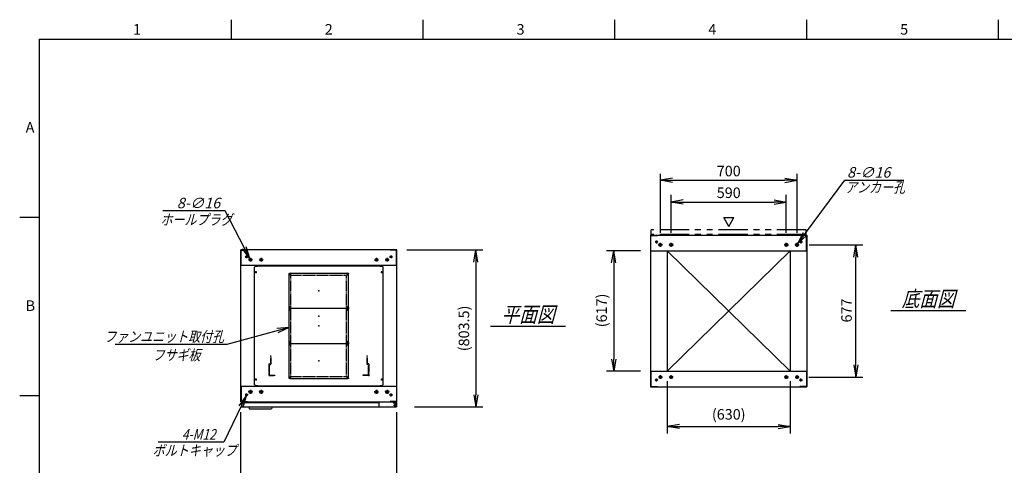
# Model space of a CAD drawing. Units: millimetres. Extents: x 0 to 398, y 1 to 284.
# Drawn here: x 0 to 252, y 170 to 284 of the extents above; entities that cross this region are included whole.
import ezdxf

# ---------------------------------------------------------------- set-up
doc = ezdxf.new("R2010")
doc.units = ezdxf.units.MM
for name, pattern in [('CENTER', [12, 7.5, -1.5, 1.5, -1.5]), ('DASHED', [4.5, 3, -1.5]), ('PHANTOM', [15, 7.5, -1.5, 1.5, -1.5, 1.5, -1.5])]:
    doc.linetypes.add(name, pattern=pattern)
doc.styles.get("Standard").update_dxf_attribs({"font": 'ROMANS', "bigfont": 'EXTFONT'})
doc.dimstyles.new('ISO-25', dxfattribs={"dimtxt": 2.5, "dimasz": 2.5, "dimexe": 1.25, "dimexo": 0.625, "dimtad": 1, "dimtxsty": 'Standard', "dimcen": 2.5, "dimadec": 0, "dimazin": 0, "dimtfac": 1, "dimtmove": 0, "dimatfit": 3, "dimfxl": 1, "dimarcsym": 0})

# ---------------------------------------------------------------- blocks, each defined once
blk = doc.blocks.new('DTL0001')
at = {"color": 0, "linetype": 'CENTER'}
for p, q in [((-140.96, 85), (-154.04, 85)), ((-147.5, 91.54), (-147.5, 78.46)), ((154.04, 85), (140.96, 85)), ((147.5, 91.54), (147.5, 78.46)), ((-140.96, -85), (-154.04, -85)), ((-147.5, -78.46), (-147.5, -91.54)), ((154.04, -85), (140.96, -85)), ((147.5, -78.46), (147.5, -91.54))]:
    blk.add_line(p, q, dxfattribs=at)
at = {"color": 0, "linetype": 'Continuous'}
for p, q in [((-152.5, 86), (-152.5, -86)), ((-148.5, 90), (148.5, 90)), ((152.5, 86), (152.5, -86)), ((-148.5, -90), (148.5, -90))]:
    blk.add_line(p, q, dxfattribs=at)
for centre in [(-147.5, 85), (147.5, 85), (-147.5, -85), (147.5, -85)]:
    blk.add_circle(centre, 4, dxfattribs=at)
for centre, start, end in [((-148.5, 86), 90, 180), ((148.5, 86), 0, 90), ((-148.5, -86), 180, 270), ((148.5, -86), 270, 0)]:
    blk.add_arc(centre, 4, start, end, dxfattribs=at)
at = {"color": 0}
for p in [(-147.5, 85), (147.5, 85), (0, 0), (-147.5, -85), (147.5, -85)]:
    blk.add_point(p, dxfattribs=at)
blk = doc.blocks.new('DTL0004')
at = {"color": 0, "linetype": 'DASHED'}
for p, q in [((-512, -60), (-512, 0)), ((-512, 0), (-482, 0)), ((-482, -2.3), (-482, 0)), ((-30, -2.3), (-30, 0)), ((0, 0), (-30, 0)), ((0, -60), (0, 0)), ((-509.7, -2.3), (-482, -2.3)), ((-509.7, -57.7), (-509.7, -2.3)), ((-2.3, -2.3), (-30, -2.3)), ((-2.3, -57.7), (-2.3, -2.3)), ((-512, -60), (-503.8, -60)), ((-509.7, -57.7), (-501.5, -57.7)), ((-503.8, -102), (-503.8, -60)), ((-501.5, -102), (-501.5, -57.7)), ((-10.5, -102), (-10.5, -57.7)), ((-2.3, -57.7), (-10.5, -57.7)), ((0, -60), (-8.2, -60)), ((-8.2, -102), (-8.2, -60)), ((-503.8, -102), (-501.5, -102)), ((-8.2, -102), (-10.5, -102))]:
    blk.add_line(p, q, dxfattribs=at)
at = {"color": 0}
blk.add_point((0, 0), dxfattribs=at)
blk = doc.blocks.new('DTL0014')
at = {"color": 0, "linetype": 'Continuous'}
for p, q in [((-330, 250.9), (-325, 255.9)), ((-325, 255.9), (-314, 255.9)), ((-314, 257.5), (-314, 255.9)), ((-314, 257.5), (314, 257.5)), ((314, 257.5), (314, 255.9)), ((314, 255.9), (325, 255.9)), ((325, 255.9), (330, 250.9)), ((-330, -350.9), (-330, 250.9)), ((330, -350.9), (330, 250.9)), ((-325, -355.9), (-330, -350.9)), ((325, -355.9), (330, -350.9)), ((-325, -355.9), (-314, -355.9)), ((-314, -355.9), (-314, -357.5)), ((-314, -357.5), (314, -357.5)), ((314, -355.9), (325, -355.9)), ((314, -355.9), (314, -357.5))]:
    blk.add_line(p, q, dxfattribs=at)
at = {"color": 0, "linetype": 'CENTER'}
for p, q in [((-328.04, 225), (-316.96, 225)), ((-322.5, 230.54), (-322.5, 219.46)), ((-142.96, 215), (-152.04, 215)), ((-147.5, 219.54), (-147.5, 210.46)), ((152.04, 215), (142.96, 215)), ((147.5, 219.54), (147.5, 210.46)), ((316.96, 225), (328.04, 225)), ((322.5, 230.54), (322.5, 219.46)), ((-142.96, 45), (-152.04, 45)), ((-142.96, 35), (-152.04, 35)), ((-147.5, 49.54), (-147.5, 40.46)), ((-147.5, 39.54), (-147.5, 30.46)), ((152.04, 45), (142.96, 45)), ((152.04, 35), (142.96, 35)), ((147.5, 49.54), (147.5, 40.46)), ((147.5, 39.54), (147.5, 30.46)), ((-142.96, -135), (-152.04, -135)), ((-142.96, -145), (-152.04, -145)), ((-147.5, -130.46), (-147.5, -139.54)), ((-147.5, -140.46), (-147.5, -149.54)), ((152.04, -135), (142.96, -135)), ((152.04, -145), (142.96, -145)), ((147.5, -130.46), (147.5, -139.54)), ((147.5, -140.46), (147.5, -149.54)), ((-328.04, -325), (-316.96, -325)), ((-322.5, -319.46), (-322.5, -330.54)), ((-142.96, -315), (-152.04, -315)), ((-147.5, -310.46), (-147.5, -319.54)), ((152.04, -315), (142.96, -315)), ((147.5, -310.46), (147.5, -319.54)), ((316.96, -325), (328.04, -325)), ((322.5, -319.46), (322.5, -330.54))]:
    blk.add_line(p, q, dxfattribs=at)
at = {"color": 0, "linetype": 'DASHED'}
for p, q in [((-142.5, 210), (142.5, 210)), ((-142.5, -310), (-142.5, 210)), ((142.5, -310), (142.5, 210)), ((-142.5, -310), (142.5, -310))]:
    blk.add_line(p, q, dxfattribs=at)
at = {"color": 0, "linetype": 'Continuous'}
for centre, radius in [((-322.5, 225), 3), ((-147.5, 215), 2), ((147.5, 215), 2), ((322.5, 225), 3), ((-147.5, 45), 2), ((-147.5, 35), 2), ((147.5, 45), 2), ((147.5, 35), 2), ((-147.5, -135), 2), ((-147.5, -145), 2), ((147.5, -135), 2), ((147.5, -145), 2), ((-322.5, -325), 3), ((-147.5, -315), 2), ((147.5, -315), 2), ((322.5, -325), 3)]:
    blk.add_circle(centre, radius, dxfattribs=at)
at = {"color": 0}
blk.add_point((0, 0), dxfattribs=at)
blk = doc.blocks.new('_Open')
at = {"color": 0, "linetype": 'ByBlock', "lineweight": -2}
for p, q in [((-1, 0.166667), (0, 0)), ((-1, -0.166667), (0, 0)), ((0, 0), (-1, 0))]:
    blk.add_line(p, q, dxfattribs=at)
blk = doc.blocks.new('*D17')
at = {"color": 0, "lineweight": -2}
for p, q in [((56.61, 148.23), (56.61, 183.54)), ((96.61, 148.23), (96.61, 183.54)), ((59.73, 163.98), (93.5, 163.98))]:
    blk.add_line(p, q, dxfattribs=at)
at = {"layer": 'Defpoints', "color": 0}
for p in [(96.61, 163.98), (56.61, 145.69), (96.61, 145.69)]:
    blk.add_point(p, dxfattribs=at)
at = {"color": 0, "lineweight": -2, "xscale": 3.114, "yscale": 3.114, "zscale": 3.114, "rotation": 180}
blk.add_blockref('_Open', (56.61, 163.98), dxfattribs=at)
at = {"color": 0, "lineweight": -2, "xscale": 3.114, "yscale": 3.114, "zscale": 3.114}
blk.add_blockref('_Open', (96.61, 163.98), dxfattribs=at)
at = {"color": 0, "insert": (76.61, 166.01), "char_height": 2.7, "attachment_point": 5}
blk.add_mtext('800', dxfattribs=at)
blk = doc.blocks.new('*D20')
at = {"color": 0, "lineweight": -2}
for p, q in [((202.18, 226.35), (215.96, 226.35)), ((214.16, 195.61), (214.16, 223.23)), ((202.13, 192.5), (215.96, 192.5))]:
    blk.add_line(p, q, dxfattribs=at)
at = {"layer": 'Defpoints', "color": 0}
for p in [(199.64, 226.35), (214.16, 226.35), (199.59, 192.5)]:
    blk.add_point(p, dxfattribs=at)
at = {"color": 0, "lineweight": -2, "xscale": 3.114, "yscale": 3.114, "zscale": 3.114}
for p, rotation in [((214.16, 226.35), 90), ((214.16, 192.5), 270)]:
    blk.add_blockref('_Open', p, dxfattribs=dict(at, rotation=rotation))
at = {"color": 0, "insert": (212.13, 209.55), "char_height": 2.7, "attachment_point": 5, "rotation": 90}
blk.add_mtext('677', dxfattribs=at)
blk = doc.blocks.new('*D21')
at = {"color": 0, "lineweight": -2}
for p, q in [((164.11, 229.41), (164.11, 244.5)), ((167.23, 242.88), (196, 242.88)), ((199.11, 229.41), (199.11, 244.5))]:
    blk.add_line(p, q, dxfattribs=at)
at = {"layer": 'Defpoints', "color": 0}
for p in [(199.11, 242.88), (164.11, 226.87), (199.11, 226.87)]:
    blk.add_point(p, dxfattribs=at)
at = {"color": 0, "lineweight": -2, "xscale": 3.114, "yscale": 3.114, "zscale": 3.114, "rotation": 180}
blk.add_blockref('_Open', (164.11, 242.88), dxfattribs=at)
at = {"color": 0, "lineweight": -2, "xscale": 3.114, "yscale": 3.114, "zscale": 3.114}
blk.add_blockref('_Open', (199.11, 242.88), dxfattribs=at)
at = {"color": 0, "insert": (181.61, 244.9), "char_height": 2.7, "attachment_point": 5}
blk.add_mtext('700', dxfattribs=at)
blk = doc.blocks.new('*D22')
at = {"color": 0, "lineweight": -2}
for p, q in [((166.86, 229.41), (166.86, 239.12)), ((169.98, 237.32), (193.25, 237.32)), ((196.36, 229.41), (196.36, 239.12))]:
    blk.add_line(p, q, dxfattribs=at)
at = {"layer": 'Defpoints', "color": 0}
for p in [(196.36, 237.32), (166.86, 226.87), (196.36, 226.87)]:
    blk.add_point(p, dxfattribs=at)
at = {"color": 0, "lineweight": -2, "xscale": 3.114, "yscale": 3.114, "zscale": 3.114, "rotation": 180}
blk.add_blockref('_Open', (166.86, 237.32), dxfattribs=at)
at = {"color": 0, "lineweight": -2, "xscale": 3.114, "yscale": 3.114, "zscale": 3.114}
blk.add_blockref('_Open', (196.36, 237.32), dxfattribs=at)
at = {"color": 0, "insert": (181.61, 239.34), "char_height": 2.7, "attachment_point": 5}
blk.add_mtext('590', dxfattribs=at)
blk = doc.blocks.new('SYM0002')
at = {"color": 7, "linetype": 'Continuous'}
for p, q in [((0, 0), (12.01, 16.21)), ((12.01, 16.21), (27.11, 16.21)), ((0, 0), (1.41, 2.83)), ((0, 0), (2.29, 2.18))]:
    blk.add_line(p, q, dxfattribs=at)
at = {"color": 7, "insert": (12.57, 16.89), "char_height": 2.7, "attachment_point": 7}
blk.add_mtext('{\\W1;\\Q15;8-∅16}', dxfattribs=at)
blk = doc.blocks.new('SYM0004')
at = {"color": 7, "linetype": 'Continuous'}
for p, q in [((0, 0), (-15.96, -4.36)), ((0, 0), (-3.15, -0.29)), ((0, 0), (-2.86, -1.35)), ((-15.96, -4.36), (-44.56, -4.36))]:
    blk.add_line(p, q, dxfattribs=at)
at = {"color": 7, "insert": (-16.65, -3.69), "char_height": 2.7, "attachment_point": 9}
blk.add_mtext('{\\W0.833333;\\Q15;ファンユニット取付孔}', dxfattribs=at)
blk = doc.blocks.new('*D31')
at = {"color": 0, "lineweight": -2}
for p, q in [((99.15, 225.04), (118.66, 225.04)), ((116.86, 221.93), (116.86, 187.98)), ((101.15, 184.87), (118.66, 184.87))]:
    blk.add_line(p, q, dxfattribs=at)
at = {"layer": 'Defpoints', "color": 0}
for p in [(96.61, 225.04), (98.61, 184.87), (116.86, 184.87)]:
    blk.add_point(p, dxfattribs=at)
at = {"color": 0, "lineweight": -2, "xscale": 3.114, "yscale": 3.114, "zscale": 3.114}
for p, rotation in [((116.86, 225.04), 90.00000000000001), ((116.86, 184.87), 270)]:
    blk.add_blockref('_Open', p, dxfattribs=dict(at, rotation=rotation))
at = {"color": 0, "insert": (114.13, 204.96), "char_height": 2.7, "attachment_point": 5, "rotation": 90}
blk.add_mtext('(803.5)', dxfattribs=at)
blk = doc.blocks.new('*D32')
at = {"color": 0, "lineweight": -2}
for p, q in [((165.86, 191.46), (165.86, 178.07)), ((197.36, 191.46), (197.36, 178.07)), ((168.97, 179.87), (194.24, 179.87))]:
    blk.add_line(p, q, dxfattribs=at)
at = {"layer": 'Defpoints', "color": 0}
for p in [(165.86, 194), (197.36, 194), (197.36, 179.87)]:
    blk.add_point(p, dxfattribs=at)
at = {"color": 0, "lineweight": -2, "xscale": 3.114, "yscale": 3.114, "zscale": 3.114, "rotation": 180}
blk.add_blockref('_Open', (165.86, 179.87), dxfattribs=at)
at = {"color": 0, "lineweight": -2, "xscale": 3.114, "yscale": 3.114, "zscale": 3.114}
blk.add_blockref('_Open', (197.36, 179.87), dxfattribs=at)
at = {"color": 0, "insert": (181.61, 182.61), "char_height": 2.7, "attachment_point": 5}
blk.add_mtext('(630)', dxfattribs=at)
blk = doc.blocks.new('*D34')
at = {"color": 0, "lineweight": -2}
for p, q in [((159.02, 224.85), (150.34, 224.85)), ((152.14, 221.73), (152.14, 197.11)), ((159.02, 194), (150.34, 194))]:
    blk.add_line(p, q, dxfattribs=at)
at = {"layer": 'Defpoints', "color": 0}
for p in [(161.56, 224.85), (152.13, 194), (161.56, 194)]:
    blk.add_point(p, dxfattribs=at)
at = {"color": 0, "lineweight": -2, "xscale": 3.114, "yscale": 3.114, "zscale": 3.114}
for p, rotation in [((152.14, 224.85), 90), ((152.14, 194), 270)]:
    blk.add_blockref('_Open', p, dxfattribs=dict(at, rotation=rotation))
at = {"color": 0, "insert": (149.4, 209.56), "char_height": 2.7, "attachment_point": 5, "rotation": 90}
blk.add_mtext('(617)', dxfattribs=at)
blk = doc.blocks.new('SYM0009')
at = {"color": 7, "linetype": 'Continuous'}
for p, q in [((-6.33, 12.18), (-22.31, 12.18)), ((0, 0), (-6.33, 12.18)), ((0, 0), (-0.95, 3.02)), ((0, 0), (-1.92, 2.51))]:
    blk.add_line(p, q, dxfattribs=at)
at = {"color": 7, "insert": (-7.6, 12.86), "char_height": 2.7, "attachment_point": 9}
blk.add_mtext('{\\W1;\\Q15;8-∅16}', dxfattribs=at)
blk = doc.blocks.new('SYM0010')
at = {"color": 7, "linetype": 'Continuous'}
for p, q in [((0, 0), (-5.73, -11.92)), ((0, 0), (-1.84, -2.57)), ((0, 0), (-0.86, -3.04)), ((-5.73, -11.92), (-22.52, -11.92))]:
    blk.add_line(p, q, dxfattribs=at)
at = {"color": 7, "insert": (-7.81, -11.25), "char_height": 2.7, "attachment_point": 9}
blk.add_mtext('{\\W0.833333;\\Q15;4-M12}', dxfattribs=at)

msp = doc.modelspace()

# ---------------------------------------------------------------- linework, layer by layer
at = {"color": 7, "linetype": 'Continuous'}
for p, q in [((54.13, 284), (54.13, 279)), ((103.25, 284), (103.25, 279)), ((152.38, 284), (152.38, 279)), ((201.5, 284), (201.5, 279)), ((250.63, 284), (250.63, 279)), ((5, 279), (398, 279)), ((5, 279), (5, 5)), ((5, 233.33), (0, 233.33)), ((181.64, 231.07), (180.34, 233.32)), ((180.34, 233.32), (182.94, 233.32)), ((181.64, 231.07), (182.94, 233.32)), ((161.61, 228.85), (201.61, 228.85)), ((161.61, 228.85), (161.61, 190)), ((161.69, 228.77), (163.36, 228.77)), ((161.69, 224.85), (161.69, 228.77)), ((163.36, 228.77), (163.36, 228.85)), ((199.86, 228.77), (199.86, 228.85)), ((201.53, 228.77), (199.86, 228.77)), ((201.53, 224.85), (201.53, 228.77)), ((201.61, 228.85), (201.61, 190)), ((96.61, 225.04), (56.61, 225.04)), ((56.61, 186.19), (56.61, 225.04)), ((56.69, 221.04), (56.69, 224.96)), ((56.69, 224.96), (58.36, 224.96)), ((58.36, 224.96), (58.36, 225.04)), ((94.86, 224.96), (94.86, 225.04)), ((96.53, 224.96), (94.86, 224.96)), ((96.53, 221.04), (96.53, 224.96)), ((96.61, 186.19), (96.61, 225.04)), ((161.61, 224.85), (201.61, 224.85)), ((165.86, 224.85), (165.86, 194)), ((197.36, 224.85), (165.86, 194)), ((165.86, 224.85), (197.36, 194)), ((197.36, 224.85), (197.36, 194)), ((96.61, 221.04), (56.61, 221.04)), ((223.11, 209.52), (242.3, 209.52)), ((120.61, 205.52), (139.8, 205.52)), ((161.61, 194), (201.61, 194)), ((161.69, 194), (161.69, 190.08)), ((201.53, 194), (201.53, 190.08)), ((56.61, 190.19), (96.61, 190.19)), ((56.69, 190.19), (56.69, 186.27)), ((92.43, 190.19), (95.68, 190.19)), ((96.53, 190.19), (96.53, 186.27)), ((161.61, 190), (201.61, 190)), ((161.69, 190.08), (163.36, 190.08)), ((163.36, 190.08), (163.36, 190)), ((199.86, 190.08), (199.86, 190)), ((201.53, 190.08), (199.86, 190.08)), ((5, 187.67), (0, 187.67)), ((56.61, 186.19), (96.61, 186.19)), ((56.61, 186.19), (96.61, 186.19)), ((56.69, 186.27), (58.36, 186.27)), ((56.81, 186.02), (56.81, 184.87)), ((56.81, 186.02), (91.98, 186.02)), ((56.81, 184.87), (96.51, 184.87)), ((58.36, 186.27), (58.36, 186.19)), ((58.66, 184.87), (58.81, 184.37)), ((58.81, 184.37), (64.5, 184.37)), ((64.65, 184.87), (64.5, 184.37)), ((91.98, 186.19), (91.98, 185.12)), ((94.86, 186.27), (94.86, 186.19)), ((96.53, 186.27), (94.86, 186.27)), ((95.68, 186.19), (95.68, 186.08)), ((95.68, 186.19), (95.68, 185.9)), ((95.68, 186.08), (96.28, 186.08)), ((95.68, 186.02), (96.51, 186.02)), ((95.68, 185.9), (96.23, 185.9)), ((96.48, 185.65), (96.48, 185.12)), ((96.51, 186.02), (96.51, 184.87))]:
    msp.add_line(p, q, dxfattribs=at)
at = {"color": 7, "linetype": 'PHANTOM'}
for p, q in [((161.76, 229.02), (161.76, 230.17)), ((201.46, 230.17), (161.76, 230.17)), ((201.46, 229.02), (201.46, 230.17)), ((201.46, 229.02), (161.76, 229.02))]:
    msp.add_line(p, q, dxfattribs=at)
at = {"color": 7, "linetype": 'CENTER'}
for p, q in [((163.49, 227.1), (162.74, 227.1)), ((163.11, 227.47), (163.11, 226.72)), ((199.74, 227.1), (200.49, 227.1)), ((200.11, 227.47), (200.11, 226.72)), ((164.64, 226.35), (163.59, 226.35)), ((164.11, 225.82), (164.11, 226.87)), ((167.39, 226.35), (166.34, 226.35)), ((166.86, 225.82), (166.86, 226.87)), ((195.84, 226.35), (196.89, 226.35)), ((196.36, 225.82), (196.36, 226.87)), ((198.59, 226.35), (199.64, 226.35)), ((199.11, 225.82), (199.11, 226.87)), ((58.49, 223.29), (57.74, 223.29)), ((58.11, 223.67), (58.11, 222.92)), ((59.59, 222.54), (58.64, 222.54)), ((59.11, 223.02), (59.11, 222.07)), ((62.34, 222.54), (61.39, 222.54)), ((61.86, 223.02), (61.86, 222.07)), ((90.89, 222.54), (91.84, 222.54)), ((91.36, 223.02), (91.36, 222.07)), ((93.64, 222.54), (94.59, 222.54)), ((94.11, 223.02), (94.11, 222.07)), ((94.74, 223.29), (95.49, 223.29)), ((95.11, 223.67), (95.11, 222.92)), ((163.49, 191.75), (162.74, 191.75)), ((163.11, 191.37), (163.11, 192.12)), ((164.59, 192.5), (163.64, 192.5)), ((164.11, 192.02), (164.11, 192.97)), ((167.34, 192.5), (166.39, 192.5)), ((166.86, 192.02), (166.86, 192.97)), ((195.89, 192.5), (196.84, 192.5)), ((196.36, 192.02), (196.36, 192.97)), ((198.64, 192.5), (199.59, 192.5)), ((199.11, 192.02), (199.11, 192.97)), ((199.74, 191.75), (200.49, 191.75)), ((200.11, 191.37), (200.11, 192.12)), ((59.11, 189.22), (59.11, 188.17)), ((61.86, 189.22), (61.86, 188.17)), ((91.36, 189.22), (91.36, 188.17)), ((94.11, 189.22), (94.11, 188.17)), ((58.49, 187.94), (57.74, 187.94)), ((58.11, 187.57), (58.11, 188.32)), ((59.64, 188.69), (58.59, 188.69)), ((62.39, 188.69), (61.34, 188.69)), ((90.84, 188.69), (91.89, 188.69)), ((93.59, 188.69), (94.64, 188.69)), ((94.74, 187.94), (95.49, 187.94)), ((95.11, 187.57), (95.11, 188.32)), ((95.76, 185.27), (96.46, 185.27)), ((95.77, 185.27), (96.45, 185.27)), ((96.11, 185.62), (96.11, 184.92)), ((96.11, 185.61), (96.11, 184.93))]:
    msp.add_line(p, q, dxfattribs=at)
at = {"color": 7, "linetype": 'Continuous'}
for centre, radius in [((163.11, 227.1), 0.25), ((200.11, 227.1), 0.25), ((164.11, 226.35), 0.4), ((166.86, 226.35), 0.4), ((196.36, 226.35), 0.4), ((199.11, 226.35), 0.4), ((58.11, 223.29), 0.25), ((59.11, 222.54), 0.35), ((61.86, 222.54), 0.35), ((91.36, 222.54), 0.35), ((94.11, 222.54), 0.35), ((95.11, 223.29), 0.25), ((163.11, 191.75), 0.25), ((164.11, 192.5), 0.35), ((166.86, 192.5), 0.35), ((196.36, 192.5), 0.35), ((199.11, 192.5), 0.35), ((200.11, 191.75), 0.25), ((58.11, 187.94), 0.25), ((59.11, 188.69), 0.4), ((61.86, 188.69), 0.4), ((91.36, 188.69), 0.4), ((94.11, 188.69), 0.4), ((95.11, 187.94), 0.25), ((96.11, 185.27), 0.212), ((96.11, 185.27), 0.212)]:
    msp.add_circle(centre, radius, dxfattribs=at)
for centre, start, end in [((92.23, 185.12), 180, 270), ((96.23, 185.65), 0, 90), ((96.23, 185.12), 270, 0)]:
    msp.add_arc(centre, 0.25, start, end, dxfattribs=at)
at = {"color": 7}
for p in [(181.61, 209.42), (76.61, 205.62)]:
    msp.add_point(p, dxfattribs=at)

# ---------------------------------------------------------------- block references
for name, p in [('SYM0002', (199.35, 226.67)), ('SYM0009', (58.95, 222.85)), ('SYM0004', (68.99, 205.21)), ('SYM0010', (58.01, 187.72))]:
    msp.add_blockref(name, p, dxfattribs=at)
at = {"color": 7, "xscale": 0.05, "zscale": 0.05}
for name, p, yscale in [('DTL0014', (76.61, 208.12), 0.05), ('DTL0001', (76.61, 214.62), -0.05), ('DTL0001', (76.61, 205.62), -0.05), ('DTL0001', (76.61, 196.62), -0.05), ('DTL0004', (89.41, 192.87), -0.05)]:
    msp.add_blockref(name, p, dxfattribs=dict(at, yscale=yscale))

# ---------------------------------------------------------------- texts
at = {"color": 7}
for s, insert, char_height, attachment_point in [('{\\W1;1}', (29.02, 280.18), 2.7, 7), ('{\\W1;2}', (78.14, 280.18), 2.7, 7), ('{\\W1;3}', (127.27, 280.18), 2.7, 7), ('{\\W1;4}', (176.39, 280.18), 2.7, 7), ('{\\W1;5}', (225.52, 280.18), 2.7, 7), ('{\\W1;A}', (1.53, 255.1), 2.7, 7), ('{\\W0.833333;\\Q15;アンカー孔}', (211.4, 239.73), 2.7, 7), ('{\\W0.833333;\\Q15;ホールプラグ}', (36.04, 231.45), 2.7, 7), ('{\\W0.833333;\\Q15;底面図}', (232.71, 210.52), 4, 8), ('{\\W1;B}', (1.53, 209.43), 2.7, 7), ('{\\W0.833333;\\Q15;平面図}', (130.21, 206.52), 4, 8), ('{\\W0.833333;\\Q15;フサギ板}', (40.16, 199.5), 2.7, 2), ('{\\W0.833333;\\Q15;ボルトキャップ}', (34.07, 172.38), 2.7, 7)]:
    msp.add_mtext(s, dxfattribs=dict(at, insert=insert, char_height=char_height, attachment_point=attachment_point))

# ---------------------------------------------------------------- dimensions: what is measured, and where the dimension line sits
for base, p1, p2, angle, text, override, picture, middle in [((199.11, 242.88), (164.11, 226.87), (199.11, 226.87), 180, '700', {"dimtxt": 2.7, "dimasz": 3.114, "dimexe": 1.62, "dimexo": 2.54, "dimgap": 0.675, "dimtad": 1, "dimtih": 0, "dimtoh": 0, "dimdec": 0, "dimdsep": 46, "dimblk1": 'Open', "dimblk2": 'Open', "dimsah": 1, "dimse1": 0, "dimse2": 0, "dimtmove": 0}, '*D21', (181.61, 242.88)), ((196.36, 237.32), (166.86, 226.87), (196.36, 226.87), 180, '590', {"dimtxt": 2.7, "dimasz": 3.114, "dimexe": 1.8, "dimexo": 2.54, "dimgap": 0.675, "dimtad": 1, "dimtih": 0, "dimtoh": 0, "dimdec": 0, "dimdsep": 46, "dimblk1": 'Open', "dimblk2": 'Open', "dimsah": 1, "dimse1": 0, "dimse2": 0, "dimtmove": 0}, '*D22', (181.61, 237.32)), ((116.86, 184.87), (96.61, 225.04), (98.61, 184.87), 90, '(803.5)', {"dimtxt": 2.7, "dimasz": 3.114, "dimexe": 1.8, "dimexo": 2.54, "dimgap": 0.675, "dimtad": 1, "dimtih": 0, "dimtoh": 0, "dimdec": 1, "dimzin": 0, "dimdsep": 46, "dimblk1": 'Open', "dimblk2": 'Open', "dimsah": 1, "dimse1": 0, "dimse2": 0, "dimtmove": 0}, '*D31', (116.86, 204.96)), ((152.14, 194), (161.56, 224.85), (161.56, 194), 90, '(617)', {"dimtxt": 2.7, "dimasz": 3.114, "dimexe": 1.8, "dimexo": 2.54, "dimgap": 0.675, "dimtad": 1, "dimtih": 0, "dimtoh": 0, "dimdec": 0, "dimdsep": 46, "dimblk1": 'Open', "dimblk2": 'Open', "dimsah": 1, "dimse1": 0, "dimse2": 0, "dimtmove": 0}, '*D34', (152.14, 209.56)), ((214.16, 226.35), (199.59, 192.5), (199.64, 226.35), 270, '677', {"dimtxt": 2.7, "dimasz": 3.114, "dimexe": 1.8, "dimexo": 2.54, "dimgap": 0.675, "dimtad": 1, "dimtih": 0, "dimtoh": 0, "dimdec": 0, "dimdsep": 46, "dimblk1": 'Open', "dimblk2": 'Open', "dimsah": 1, "dimse1": 0, "dimse2": 0, "dimtmove": 0}, '*D20', (214.16, 209.55)), ((197.36, 179.87), (165.86, 194), (197.36, 194), 180, '(630)', {"dimtxt": 2.7, "dimasz": 3.114, "dimexe": 1.8, "dimexo": 2.54, "dimgap": 0.675, "dimtad": 1, "dimtih": 0, "dimtoh": 0, "dimdec": 0, "dimdsep": 46, "dimblk1": 'Open', "dimblk2": 'Open', "dimsah": 1, "dimse1": 0, "dimse2": 0, "dimtmove": 0}, '*D32', (181.61, 179.87)), ((96.61, 163.98), (56.61, 145.69), (96.61, 145.69), 180, '800', {"dimtxt": 2.7, "dimasz": 3.114, "dimexe": 19.559564, "dimexo": 2.54, "dimgap": 0.675, "dimtad": 1, "dimtih": 0, "dimtoh": 0, "dimdec": 0, "dimdsep": 46, "dimblk1": 'Open', "dimblk2": 'Open', "dimsah": 1, "dimse1": 0, "dimse2": 0, "dimtmove": 0}, '*D17', (76.61, 163.98))]:
    dim = msp.add_linear_dim(base=base, p1=p1, p2=p2, angle=angle, text=text, dimstyle='ISO-25', override=override, dxfattribs=at)
    dim.commit()
    dim.dimension.update_dxf_attribs({"geometry": picture, "text_midpoint": middle, "dimtype": 160})

doc.saveas('drawing.dxf')
